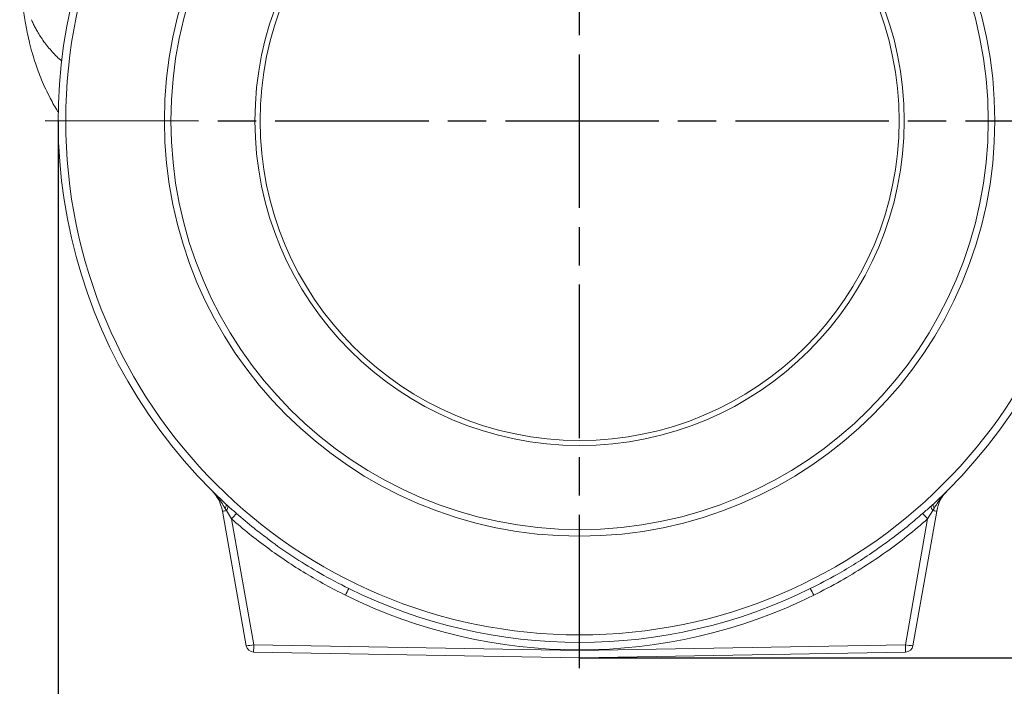
# Model space of a CAD drawing. Units: millimetres. Extents: x -107 to 2818, y -673 to 1405.
# Drawn here: x 2095 to 2480, y 720 to 981 of the extents above; entities that cross this region are included whole.
import ezdxf

# ---------------------------------------------------------------- set-up
doc = ezdxf.new("R2010")
doc.units = ezdxf.units.MM
doc.header["$LTSCALE"] = 5
doc.linetypes.add('AM_ISO08W050', pattern=[18, 12, -1.5, 3, -1.5])
doc.layers.get('DEFPOINTS').update_dxf_attribs({"linetype": 'CONTINUOUS'})
doc.layers.add('1', color=2, linetype='CONTINUOUS', lineweight=35)
for name, color, linetype in [('11', 7, 'CONTINUOUS'), ('Center', 1, 'AM_ISO08W050'), ('Dim', 7, 'CONTINUOUS')]:
    doc.layers.add(name, color=color, linetype=linetype)
doc.styles.get("Standard").update_dxf_attribs({"font": 'ISOCP.SHX', "width": 1.2})
doc.dimstyles.new('1$0', dxfattribs={"dimtxt": 2.8, "dimasz": 2.8, "dimexe": 1.25, "dimexo": 0, "dimgap": 1, "dimtad": 1, "dimrnd": 0.01, "dimdsep": 46, "dimtxsty": 'Standard', "dimcen": 0, "dimclrd": 256, "dimclre": 6, "dimclrt": 256, "dimazin": 2, "dimtfac": 0.8, "dimtmove": 0, "dimatfit": 3, "dimfxl": 1, "dimtolj": 1, "dimarcsym": 0})

# ---------------------------------------------------------------- blocks, each defined once
blk = doc.blocks.new('*D164')
at = {"layer": 'DEFPOINTS', "color": 0}
for p in [(2109.79, 940.99), (2517.79, 940.93), (2517.79, 682.39)]:
    blk.add_point(p, dxfattribs=at)
at = {"layer": 'Dim', "color": 6, "lineweight": -2}
for p, q in [((2109.79, 940.99), (2109.79, 676.14)), ((2517.79, 940.93), (2517.79, 676.14))]:
    blk.add_line(p, q, dxfattribs=at)
at = {"layer": 'Dim', "lineweight": -2}
blk.add_line((2123.79, 682.39), (2503.79, 682.39), dxfattribs=at)
at = {"layer": 'Dim'}
for points in [[(2123.79, 684.72), (2123.79, 680.05), (2109.79, 682.39)], [(2503.79, 684.72), (2503.79, 680.05), (2517.79, 682.39)]]:
    blk.add_solid(points, dxfattribs=at)
at = {"layer": 'Dim', "insert": (2313.79, 694.39), "char_height": 14, "attachment_point": 5}
blk.add_mtext('\\A1;408', dxfattribs=at)
blk = doc.blocks.new('*D165')
at = {"layer": 'DEFPOINTS', "color": 0}
for p in [(2525.89, 940.93), (2313.79, 730.99), (2557.38, 730.92)]:
    blk.add_point(p, dxfattribs=at)
at = {"layer": 'Dim', "color": 6, "lineweight": -2}
for p, q in [((2525.89, 940.93), (2563.69, 940.92)), ((2313.79, 730.99), (2563.63, 730.92))]:
    blk.add_line(p, q, dxfattribs=at)
at = {"layer": 'Dim', "lineweight": -2}
blk.add_line((2557.44, 926.92), (2557.39, 744.92), dxfattribs=at)
at = {"layer": 'Dim'}
for points in [[(2555.1, 926.92), (2559.77, 926.92), (2557.44, 940.92)], [(2555.05, 744.92), (2559.72, 744.92), (2557.38, 730.92)]]:
    blk.add_solid(points, dxfattribs=at)
at = {"layer": 'Dim', "insert": (2545.41, 835.92), "char_height": 14, "attachment_point": 5, "rotation": 89.9845}
blk.add_mtext('\\A1;210', dxfattribs=at)

msp = doc.modelspace()

# ---------------------------------------------------------------- linework, layer by layer
at = {"layer": '1', "color": 7, "lineweight": 15}
for p, q in [((2175.386, 791.118), (2176.164, 790.411)), ((2183.359, 735.691), (2174.07, 788.37)), ((2175.585, 788.546), (2175.084, 789.406)), ((2177.642, 785.286), (2175.585, 788.546)), ((2453.506, 788.37), (2444.217, 735.691)), ((2451.992, 788.546), (2449.934, 785.286)), ((2452.493, 789.406), (2451.992, 788.546)), ((2177.642, 785.286), (2186.313, 736.108)), ((2441.263, 736.108), (2449.934, 785.286)), ((2186.313, 736.108), (2313.788, 733.883)), ((2313.788, 733.883), (2441.263, 736.108)), ((2313.788, 730.987), (2186.261, 733.213)), ((2313.788, 733.883), (2313.788, 730.987)), ((2441.315, 733.213), (2313.788, 730.987))]:
    msp.add_line(p, q, dxfattribs=at)
at = {"layer": '1', "color": 7, "lineweight": 15, "flags": 128}
for points in [[(2175.386, 791.118), (2175.472, 791.004), (2175.523, 790.855), (2175.538, 790.674), (2175.517, 790.464), (2175.46, 790.228), (2175.367, 789.97), (2175.241, 789.695), (2175.084, 789.406)], [(2452.493, 789.406), (2452.335, 789.695), (2452.209, 789.97), (2452.116, 790.228), (2452.059, 790.464), (2452.038, 790.674), (2452.053, 790.855), (2452.104, 791.004), (2452.19, 791.118)]]:
    msp.add_lwpolyline(points, dxfattribs=at)
at = {"layer": '1', "color": 7, "lineweight": 15}
for radius in [201.052, 162.448, 159.873, 127, 125]:
    msp.add_circle((2313.788, 940.987), radius, dxfattribs=at)
for centre, radius, start, end in [((2313.788, 940.987), 204, 312.72207, 227.27793), ((2159.298, 785.765), 15, 10, 45.13534), ((2468.278, 785.765), 15, 134.86466, 170), ((2174.028, 790.052), 2.167, 315.93845, 9.51577), ((2453.548, 790.052), 2.167, 170.48423, 224.06155), ((2173.851, 796.862), 8.495, 271.47729, 281.77483), ((2211.911, 755.813), 45.2, 135.65647, 139.30331), ((2415.665, 755.813), 45.2, 40.69669, 44.34353), ((2453.725, 796.862), 8.495, 258.22517, 268.52271), ((2264.253, 735.501), 46.548, 151.03698, 154.61511), ((2313.788, 941.091), 207, 243.73922, 296.26078), ((2313.788, 940.987), 204, 243.73922, 296.26078), ((2363.323, 735.501), 46.548, 25.38489, 28.96302), ((2181.811, 757.37), 21.734, 274.08371, 281.95554), ((1021.421, 755.731), 1165.057, 358.89254, 359.034928), ((2445.765, 757.37), 21.734, 258.04446, 265.91629), ((3606.155, 755.731), 1165.057, 180.965072, 181.10746), ((2186.313, 736.212), 3, 190, 269), ((2441.263, 736.212), 3, 271, 350)]:
    msp.add_arc(centre, radius, start, end, dxfattribs=at)
for points, knots in [([(2094.743, 999.726), (2094.76, 999.336), (2094.786, 998.724), (2094.835, 997.511), (2094.911, 996.238), (2095.014, 994.697), (2095.124, 993.273), (2095.281, 991.454), (2095.51, 989.168), (2095.826, 986.517), (2096.222, 983.642), (2096.684, 980.729), (2097.23, 977.728), (2097.851, 974.694), (2098.649, 971.236), (2099.66, 967.426), (2100.811, 963.692), (2102.033, 960.205), (2103.342, 956.876), (2104.897, 953.354), (2106.96, 949.214), (2108.765, 945.961), (2109.792, 944.368), (2109.903, 944.196)], [0, 0, 0, 0, 0.02263, 0.0355231, 0.0706263, 0.0952489, 0.1180889, 0.1435714, 0.1886529, 0.2350964, 0.2797074, 0.3356893, 0.3833904, 0.4315371, 0.4885792, 0.560173, 0.6275711, 0.6825081, 0.7445459, 0.8124994, 0.8819339, 0.9872523, 1, 1, 1, 1]), ([(2099.338, 980.504), (2099.559, 980.016), (2100.013, 979.01), (2100.789, 977.466), (2101.7, 975.8), (2102.837, 973.921), (2104.662, 971.217), (2107.413, 967.933), (2109.833, 965.424), (2111.271, 964.387), (2111.293, 964.371)], [0, 0, 0, 0, 0.0801598, 0.1653997, 0.2582769, 0.3634474, 0.4923681, 0.7422759, 0.9960952, 1, 1, 1, 1]), ([(2175.084, 789.406), (2174.62, 790.183), (2173.64, 791.825), (2171.939, 794.178), (2170.601, 795.678), (2169.885, 796.391), (2169.879, 796.397)], [0, 0, 0, 0, 0.30812553, 0.65104341, 0.99730626, 1, 1, 1, 1]), ([(2457.697, 796.397), (2457.691, 796.391), (2457.673, 796.373), (2457.591, 796.291), (2457.205, 795.901), (2455.856, 794.452), (2454.305, 792.382), (2453.058, 790.374), (2452.6, 789.591), (2452.493, 789.406)], [0, 0, 0, 0, 0.002694, 0.0087748, 0.0402575, 0.1918689, 0.6918072, 0.9274917, 1, 1, 1, 1]), ([(2176.164, 790.411), (2176.726, 789.908), (2177.296, 789.41), (2178.439, 788.411), (2179.012, 787.909), (2179.586, 787.406)], [0, 0, 0, 0, 0.5, 0.5, 1, 1, 1, 1]), ([(2447.99, 787.406), (2448.564, 787.909), (2449.137, 788.411), (2450.28, 789.41), (2450.85, 789.908), (2451.412, 790.411)], [0, 0, 0, 0, 0.5, 0.5, 1, 1, 1, 1]), ([(2451.412, 790.411), (2451.418, 790.416), (2451.68, 790.651), (2451.939, 790.887), (2452.19, 791.118)], [0, 0, 0, 0, 0.0252966, 1, 1, 1, 1]), ([(2222.199, 755.456), (2219.561, 756.799), (2214.285, 759.484), (2206.582, 763.954), (2199.049, 768.742), (2191.693, 773.9), (2184.521, 779.382), (2179.936, 783.316), (2177.642, 785.286)], [0, 0, 0, 0, 0.1651128, 0.3302255, 0.4966008, 0.6629761, 0.8313196, 1, 1, 1, 1]), ([(2449.934, 785.286), (2447.302, 783.036), (2442.038, 778.536), (2433.689, 772.284), (2425.018, 766.429), (2415.607, 760.719), (2408.936, 757.287), (2405.377, 755.456)], [0, 0, 0, 0, 0.1931659, 0.386332, 0.5815538, 0.7767759, 1, 1, 1, 1]), ([(2191.517, 777.766), (2192.181, 777.252), (2195.81, 774.449), (2202.737, 769.785), (2212.7, 763.617), (2219.784, 759.969), (2223.527, 758.042)], [0, 0, 0, 0, 0.06690347, 0.36536551, 0.66475233, 1, 1, 1, 1]), ([(2404.049, 758.042), (2407.558, 759.844), (2413.597, 762.946), (2421.855, 767.912), (2428.483, 772.207), (2432.565, 775.184), (2434.348, 776.485)], [0, 0, 0, 0, 0.3330795, 0.5733126, 0.8135454, 1, 1, 1, 1])]:
    msp.add_open_spline(points, degree=3, knots=knots, dxfattribs=at)
at = {"layer": '11', "color": 1, "lineweight": 15}
for points, knots in [([(2179.586, 787.406), (2181.84, 785.464), (2185.717, 782.126), (2189.806, 779.052), (2191.517, 777.766)], [0, 0, 0, 0, 0.5815215, 1, 1, 1, 1]), ([(2434.348, 776.485), (2434.884, 776.866), (2437.752, 778.909), (2442.314, 782.543), (2446.24, 785.906), (2447.99, 787.406)], [0, 0, 0, 0, 0.1127735, 0.6043624, 1, 1, 1, 1])]:
    msp.add_open_spline(points, degree=3, knots=knots, dxfattribs=at)
at = {"layer": 'Center'}
for p, q in [((2313.788, 726.897), (2313.788, 1240.949)), ((2104.747, 941.037), (2522.829, 940.929))]:
    msp.add_line(p, q, dxfattribs=at)

# ---------------------------------------------------------------- dimensions: what is measured, and where the dimension line sits
at = {"layer": 'Dim'}
dim = msp.add_linear_dim(base=(2517.788, 682.385), p1=(2109.788, 940.987), p2=(2517.788, 940.931), angle=0, dimstyle='1$0', override={"dimscale": 5}, dxfattribs=at)
dim.commit()
dim.dimension.update_dxf_attribs({"geometry": '*D164', "text_midpoint": (2313.788, 682.385), "dimtype": 160})
dim = msp.add_linear_dim(base=(2557.383, 730.921), p1=(2525.888, 940.929), p2=(2313.788, 730.987), angle=89.98446, dimstyle='1$0', override={"dimscale": 5}, dxfattribs=at)
dim.commit()
dim.dimension.update_dxf_attribs({"geometry": '*D165', "text_midpoint": (2545.41, 835.924)})

doc.saveas('drawing.dxf')
